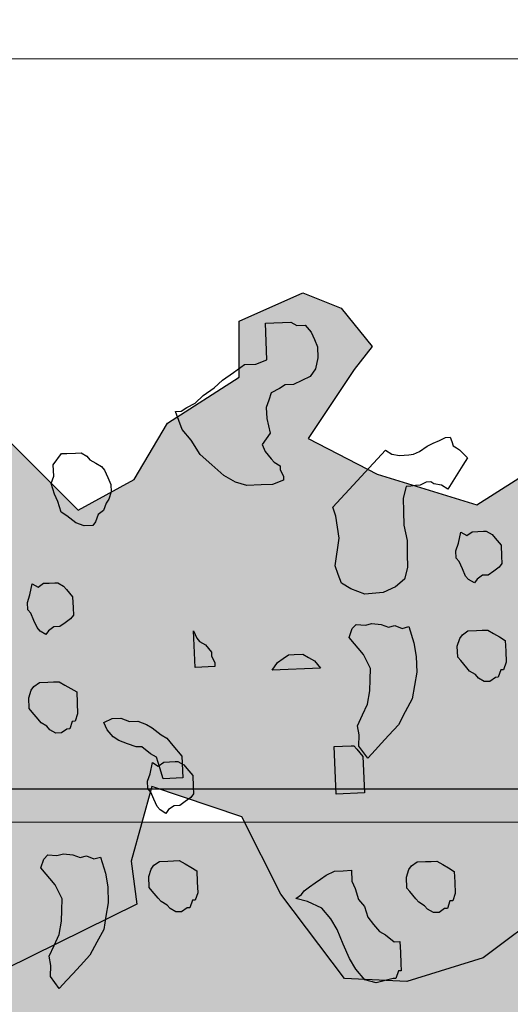
# Model space of a CAD drawing. Extents: x -88546005 to 317426, y 192946 to 88562832.
# Drawn here: x 228655 to 229393, y 88282845 to 88284328 of the extents above; entities that cross this region are included whole.
import ezdxf

# ---------------------------------------------------------------- set-up
doc = ezdxf.new("R2010")
doc.units = 0
doc.header["$LTSCALE"] = 500
doc.header["$MEASUREMENT"] = 0
doc.layers.get('Defpoints').update_dxf_attribs({"color": 111})
for name, color, linetype in [('A-ANNO-DIMS', 253, 'Continuous'), ('A-PATT-251', 251, 'Continuous'), ('A-PATT-252', 252, 'Continuous'), ('A-SECT-006', 6, 'Continuous'), ('A-SECT-007', 7, 'Continuous'), ('A-SECT-009', 9, 'Continuous'), ('Z_hatch lndscp 2', 58, 'Continuous'), ('Z_hatch lndscp 2 hatch', 54, 'Continuous')]:
    doc.layers.add(name, color=color, linetype=linetype)
doc.layers.add('brick back', color=254, linetype='Continuous', lineweight=0)
doc.styles.add('SWIS721', font='swissc.ttf')
doc.dimstyles.new('DIM-250', dxfattribs={"dimscale": 500, "dimtxt": 0.75, "dimasz": 0.5, "dimexe": 0.25, "dimexo": 0.25, "dimgap": 0.09, "dimtad": 1, "dimdec": 0, "dimzin": 0, "dimdsep": 46, "dimtxsty": 'SWIS721', "dimblk": 'ARCHTICK', "dimcen": 0.09, "dimdle": 0.25, "dimclrd": 256, "dimclre": 256, "dimclrt": 256, "dimadec": 0, "dimazin": 0, "dimtfac": 1, "dimtdec": 0, "dimtofl": 0, "dimtmove": 0, "dimatfit": 3, "dimfxl": 0, "dimtolj": 1, "dimtzin": 0, "dimarcsym": 0})
doc.dimstyles.new('ISO-50', dxfattribs={"dimscale": 50, "dimtxt": 2.5, "dimasz": 2.5, "dimexe": 1.25, "dimexo": 0.625, "dimtad": 1, "dimdec": 0, "dimrnd": 5, "dimzin": 9, "dimdsep": 46, "dimtxsty": 'SWIS721', "dimblk": 'ARCHTICK', "dimcen": 2.5, "dimclrd": 256, "dimclre": 252, "dimclrt": 256, "dimadec": 3, "dimazin": 0, "dimtfac": 1, "dimtdec": 0, "dimtix": 1, "dimtmove": 0, "dimatfit": 3, "dimfxl": 0, "dimlwe": 9, "dimarcsym": 0})

# ---------------------------------------------------------------- blocks, each defined once
blk = doc.blocks.new('plants')
at = {"layer": 'Z_hatch lndscp 2 hatch'}
blk.add_hatch(color=256, dxfattribs=at).paths.add_polyline_path([(138.6, 203.9), (92, 116.9), (163.2, -40.8), (159.2, -113.9), (107.1, -188.9), (-83.8, -205.9), (-213, -114.2), (-286.1, -33), (-392.7, -60.1), (-357, -139.4), (-455.1, -212.4), (-569.8, -248), (-663.6, -243.9), (-759.6, -116.7), (-818.2, -0.1), (-953.8, 45.6), (-985, -67), (-976.6, -131.5), (-1174.9, -229.7), (-1312.5, -240.2), (-1412.8, -200.8), (-1310.7, -31.8), (-1250.1, -21.3), (-1304.4, 91.2), (-1369.3, 108), (-1444.3, 74.5), (-1511, 126.5), (-1542.3, 224.5), (-1550.8, 301.8), (-1681, 395.9), (-1707.8, 253.5), (-1804, 184.1), (-1904.1, 195.6), (-1973.3, 56.9), (-1873.1, -93.1), (-1907.7, -208.6), (-2000.1, -154.8), (-2073.3, -104.8), (-2158, -189.5), (-2127.1, -274.2), (-2161.6, -416.6), (-2196.1, -578.3), (-2188.3, -716.9), (-2184.4, -805.4), (-2319.2, -809.4), (-2307.7, -686.2), (-2350.1, -616.9), (-2442.6, -574.7), (-2500.4, -486.2), (-2519.8, -363.1), (-2442.9, -243.7), (-2354.3, -178.2), (-2315.9, -62.7), (-2389.1, -39.6), (-2550.9, -12.8), (-2454.7, 71.9), (-2343, 91.3), (-2289.2, 187.5), (-2266.1, 253), (-2189.2, 349.3), (-2185.5, 453.2), (-2235.5, 460.9), (-2316.3, 418.5), (-2355, 537.8), (-2262.6, 607.1), (-2066.2, 561.1), (-1989.2, 638.1), (-1881.5, 734.5), (-1612, 761.6), (-1461.8, 696.3), (-1392.4, 654), (-1280.7, 638.7), (-1169, 565.7), (-1064.9, 461.9), (-980.3, 508.1), (-930.3, 592.8), (-822.5, 662.2), (-822.6, 746.9), (-726.4, 789.3), (-668.6, 766.3), (-622.3, 708.6), (-649.3, 673.9), (-718.5, 569.9), (-614.5, 516.1), (-464.3, 470.1), (-348.8, 543.3), (-275.7, 589.5), (-210.3, 639.6), (-183.4, 697.4), (-106.4, 743.6), (-29.4, 778.4), (47.6, 770.7), (150.7, 705.2), (181.6, 628.3), (178.8, 507.6), (110.9, 432), (282, 412.1), (206, 343.5), (282, 260.2), (208.4, 246.7)])
at = {"layer": 'Z_hatch lndscp 2'}
for p, q in [((-782.9, 743.5), (-770.1, 744.1)), ((-780.5, 688.4), (-782.9, 743.5)), ((-770.1, 744.1), (-757.3, 744.6)), ((-757.3, 744.6), (-744.5, 745.2)), ((-744.5, 745.2), (-735.7, 740)), ((-735.7, 740), (-722.9, 740.6)), ((-722.9, 740.6), (-713.9, 729.9)), ((-713.9, 729.9), (-709.2, 719)), ((-709.2, 719), (-704.5, 708.2)), ((-704.5, 708.2), (-703.8, 691.6)), ((-797.3, 682.1), (-780.5, 688.4)), ((-703.8, 691.6), (-707.3, 674.9)), ((-847.5, 657.8), (-831, 669.6)), ((-831, 669.6), (-814.4, 681.4)), ((-814.4, 681.4), (-797.3, 682.1)), ((-707.3, 674.9), (-715.4, 663.5)), ((-859.9, 646.3), (-847.5, 657.8)), ((-727.9, 657.5), (-740.5, 651.4)), ((-715.4, 663.5), (-727.9, 657.5)), ((-876.4, 634.5), (-859.9, 646.3)), ((-774.1, 638.9), (-777.9, 627.7)), ((-761.6, 645), (-774.1, 638.9)), ((-753.3, 650.8), (-761.6, 645)), ((-740.5, 651.4), (-753.3, 650.8)), ((-888.8, 622.9), (-876.4, 634.5)), ((-777.9, 627.7), (-781.7, 616.5)), ((-918.1, 610.6), (-909.6, 611)), ((-908.4, 583.4), (-918.1, 610.6)), ((-909.6, 611), (-901.3, 616.8)), ((-901.3, 616.8), (-888.8, 622.9)), ((-781.7, 616.5), (-781, 599.9)), ((-781, 599.9), (-775.8, 578)), ((-894.9, 567.4), (-908.4, 583.4)), ((-881.2, 545.9), (-894.9, 567.4)), ((-775.8, 578), (-787.8, 560.9)), ((-530.1, 562.7), (-520.9, 567)), ((-520.9, 567), (-511.7, 571.3)), ((-511.7, 571.3), (-504.7, 572)), ((-504.7, 572), (-502.3, 565.4)), ((-502.3, 565.4), (-499.9, 558.9)), ((-787.8, 560.9), (-783.1, 550.1)), ((-783.1, 550.1), (-778.6, 544.8)), ((-681.6, 466.2), (-601.8, 552.2)), ((-601.8, 552.2), (-592.4, 546.3)), ((-560, 546.1), (-550.8, 550.4)), ((-550.8, 550.4), (-539.3, 558.4)), ((-539.3, 558.4), (-530.1, 562.7)), ((-499.9, 558.9), (-495.2, 556)), ((-495.2, 556), (-490.5, 553)), ((-490.5, 553), (-478.8, 540.6)), ((-1102.3, 530), (-1090.2, 547.1)), ((-1090.2, 547.1), (-1081.7, 547.5)), ((-1081.7, 547.5), (-1068.9, 548)), ((-1068.9, 548), (-1060.3, 548.4)), ((-1060.3, 548.4), (-1051.6, 543.2)), ((-1051.6, 543.2), (-1047.1, 537.9)), ((-1047.1, 537.9), (-1038.3, 532.7)), ((-863.4, 530.1), (-881.2, 545.9)), ((-778.6, 544.8), (-774.1, 539.4)), ((-774.1, 539.4), (-769.6, 534.1)), ((-769.6, 534.1), (-760.8, 528.9)), ((-592.4, 546.3), (-580.8, 544.1)), ((-580.8, 544.1), (-566.9, 545.4)), ((-566.9, 545.4), (-560, 546.1)), ((-478.8, 540.6), (-485.5, 529.8)), ((-1101.6, 513.4), (-1102.3, 530)), ((-1038.3, 532.7), (-1029.5, 527.6)), ((-1029.5, 527.6), (-1025, 522.3)), ((-1025, 522.3), (-1020.3, 511.4)), ((-845.6, 514.2), (-863.4, 530.1)), ((-760.8, 528.9), (-760.6, 523.4)), ((-760.6, 523.4), (-755.9, 512.6)), ((-485.5, 529.8), (-508.2, 493.6)), ((-1105.3, 502.2), (-1101.6, 513.4)), ((-1020.3, 511.4), (-1015.6, 500.6)), ((-828.1, 503.9), (-845.6, 514.2)), ((-755.6, 507.1), (-772.4, 500.8)), ((-755.9, 512.6), (-755.6, 507.1)), ((-533.8, 504.6), (-540.8, 503.9)), ((-529.2, 501.7), (-533.8, 504.6)), ((-1100.4, 485.9), (-1105.3, 502.2)), ((-1015.6, 500.6), (-1015.1, 489.5)), ((-810.8, 499.2), (-828.1, 503.9)), ((-789.5, 500.1), (-810.8, 499.2)), ((-772.4, 500.8), (-789.5, 500.1)), ((-570.8, 497.5), (-575.2, 480.1)), ((-563.9, 498.2), (-570.8, 497.5)), ((-556.9, 498.9), (-563.9, 498.2)), ((-550, 499.6), (-556.9, 498.9)), ((-540.8, 503.9), (-550, 499.6)), ((-517.5, 499.5), (-529.2, 501.7)), ((-508.2, 493.6), (-517.5, 499.5)), ((-1095.6, 475), (-1100.4, 485.9)), ((-1090.7, 458.7), (-1095.6, 475)), ((-1018.9, 478.3), (-1022.9, 472.6)), ((-1015.1, 489.5), (-1018.9, 478.3)), ((-575.2, 480.1), (-574.9, 459.8)), ((-1026.7, 461.4), (-1035, 455.5)), ((-1022.9, 472.6), (-1026.7, 461.4)), ((-676.8, 453.1), (-681.6, 466.2)), ((-1081.9, 453.5), (-1090.7, 458.7)), ((-1068.6, 443), (-1081.9, 453.5)), ((-1035, 455.5), (-1038.8, 444.3)), ((-674.2, 436.4), (-676.8, 453.1)), ((-574.9, 459.8), (-574.6, 439.5)), ((-1055.6, 438.1), (-1068.6, 443)), ((-1042.8, 438.6), (-1055.6, 438.1)), ((-1038.8, 444.3), (-1042.8, 438.6)), ((-671.6, 419.7), (-674.2, 436.4)), ((-574.6, 439.5), (-569.6, 416.2)), ((-454.4, 430.2), (-450.2, 430.4)), ((-450.2, 430.4), (-441.4, 425.2)), ((-673.7, 405.9), (-671.6, 419.7)), ((-569.6, 416.2), (-569.3, 395.9)), ((-492.1, 412), (-488.5, 428.7)), ((-488.5, 428.7), (-479.8, 423.6)), ((-479.8, 423.6), (-471.5, 429.5)), ((-471.5, 429.5), (-463, 429.8)), ((-463, 429.8), (-454.4, 430.2)), ((-441.4, 425.2), (-436.9, 419.9)), ((-436.9, 419.9), (-427.9, 409.2)), ((-675.8, 392.1), (-673.7, 405.9)), ((-495.9, 400.8), (-492.1, 412)), ((-495.4, 389.8), (-495.9, 400.8)), ((-427.9, 409.2), (-427.2, 392.7)), ((-678, 378.3), (-675.8, 392.1)), ((-569.3, 395.9), (-569, 375.6)), ((-490.9, 384.4), (-495.4, 389.8)), ((-427.2, 392.7), (-426.7, 381.7)), ((-673.1, 365.2), (-678, 378.3)), ((-569, 375.6), (-573.3, 358.2)), ((-486.2, 373.6), (-490.9, 384.4)), ((-481.4, 362.7), (-486.2, 373.6)), ((-430.8, 376), (-439, 370.1)), ((-426.7, 381.7), (-430.8, 376)), ((-668.3, 352.1), (-673.1, 365.2)), ((-573.3, 358.2), (-587.1, 346.6)), ((-476.9, 357.4), (-481.4, 362.7)), ((-468.2, 352.2), (-476.9, 357.4)), ((-464.1, 357.9), (-468.2, 352.2)), ((-455.9, 363.8), (-464.1, 357.9)), ((-447.3, 364.2), (-455.9, 363.8)), ((-439, 370.1), (-447.3, 364.2)), ((-1137.5, 334.3), (-1133.9, 351)), ((-1133.9, 351), (-1125.2, 345.8)), ((-1125.2, 345.8), (-1116.9, 351.7)), ((-1116.9, 351.7), (-1108.4, 352.1)), ((-1108.4, 352.1), (-1099.8, 352.5)), ((-1099.8, 352.5), (-1095.6, 352.6)), ((-1095.6, 352.6), (-1086.8, 347.5)), ((-1086.8, 347.5), (-1082.3, 342.2)), ((-1082.3, 342.2), (-1073.3, 331.5)), ((-654.2, 343.3), (-668.3, 352.1)), ((-633.3, 335.3), (-654.2, 343.3)), ((-587.1, 346.6), (-605.5, 338)), ((-1141.3, 323), (-1137.5, 334.3)), ((-1073.3, 331.5), (-1072.6, 314.9)), ((-605.5, 338), (-633.3, 335.3)), ((-1140.8, 312), (-1141.3, 323)), ((-1136.3, 306.7), (-1140.8, 312)), ((-1072.6, 314.9), (-1072.1, 303.9)), ((-1131.6, 295.8), (-1136.3, 306.7)), ((-1076.2, 298.2), (-1084.4, 292.3)), ((-1072.1, 303.9), (-1076.2, 298.2)), ((-1126.8, 285), (-1131.6, 295.8)), ((-1122.3, 279.6), (-1126.8, 285)), ((-1101.3, 286.1), (-1109.6, 280.2)), ((-1092.7, 286.4), (-1101.3, 286.1)), ((-1084.4, 292.3), (-1092.7, 286.4)), ((-656.6, 270.3), (-652, 283.4)), ((-652, 283.4), (-646.3, 289.7)), ((-646.3, 289.7), (-632.4, 288.5)), ((-632.4, 288.5), (-622.5, 291.1)), ((-622.5, 291.1), (-608.6, 289.9)), ((-608.6, 289.9), (-597.6, 285.6)), ((-597.6, 285.6), (-587.8, 288.1)), ((-587.8, 288.1), (-576.7, 283.8)), ((-576.7, 283.8), (-566.9, 286.4)), ((-566.9, 286.4), (-559.3, 262)), ((-1113.6, 274.5), (-1122.3, 279.6)), ((-1109.6, 280.2), (-1113.6, 274.5)), ((-888.7, 225), (-891.1, 280.2)), ((-891.1, 280.2), (-886.4, 269.3)), ((-886.4, 269.3), (-881.9, 264)), ((-635.1, 244.7), (-656.6, 270.3)), ((-494, 257.2), (-490.2, 268.4)), ((-490.2, 268.4), (-486.2, 274.1)), ((-486.2, 274.1), (-477.9, 280)), ((-477.9, 280), (-465.1, 280.5)), ((-465.1, 280.5), (-456.6, 280.9)), ((-456.6, 280.9), (-448, 281.3)), ((-448, 281.3), (-439.3, 276.1)), ((-439.3, 276.1), (-430.5, 271)), ((-430.5, 271), (-421.7, 265.8)), ((-881.9, 264), (-873.1, 258.9)), ((-873.1, 258.9), (-868.6, 253.5)), ((-868.6, 253.5), (-864.1, 248.2)), ((-559.3, 262), (-555.7, 241.4)), ((-493.3, 240.6), (-494, 257.2)), ((-421.7, 265.8), (-421, 249.3)), ((-864.1, 248.2), (-863.9, 242.7)), ((-863.9, 242.7), (-859.1, 231.8)), ((-764.5, 232.3), (-756.3, 238.2)), ((-756.3, 238.2), (-748, 244)), ((-748, 244), (-739.4, 244.4)), ((-739.4, 244.4), (-726.6, 245)), ((-726.6, 245), (-717.9, 239.8)), ((-717.9, 239.8), (-709.1, 234.7)), ((-624.6, 223.5), (-635.1, 244.7)), ((-555.7, 241.4), (-555.1, 217.6)), ((-488.8, 235.3), (-493.3, 240.6)), ((-421, 249.3), (-420.3, 232.7)), ((-858.9, 226.3), (-888.7, 225)), ((-859.1, 231.8), (-858.9, 226.3)), ((-772.6, 220.9), (-764.5, 232.3)), ((-700.1, 224), (-772.6, 220.9)), ((-709.1, 234.7), (-700.1, 224)), ((-625.1, 206.6), (-624.6, 223.5)), ((-479.8, 224.6), (-488.8, 235.3)), ((-475.3, 219.3), (-479.8, 224.6)), ((-420.3, 232.7), (-424.1, 221.5)), ((-555.1, 217.6), (-558.5, 197.6)), ((-466.5, 214.2), (-475.3, 219.3)), ((-462, 208.8), (-466.5, 214.2)), ((-453.3, 203.7), (-462, 208.8)), ((-436.4, 209.9), (-444.7, 204)), ((-432.2, 210.1), (-436.4, 209.9)), ((-428.4, 221.3), (-432.2, 210.1)), ((-424.1, 221.5), (-428.4, 221.3)), ((-1135.6, 190.7), (-1131.6, 196.4)), ((-1131.6, 196.4), (-1123.3, 202.2)), ((-1123.3, 202.2), (-1110.5, 202.8)), ((-1110.5, 202.8), (-1102, 203.2)), ((-1102, 203.2), (-1093.4, 203.5)), ((-1093.4, 203.5), (-1084.7, 198.4)), ((-1084.7, 198.4), (-1075.9, 193.2)), ((-1075.9, 193.2), (-1067.1, 188.1)), ((-625.7, 189.7), (-625.1, 206.6)), ((-558.5, 197.6), (-561.9, 177.5)), ((-444.7, 204), (-453.3, 203.7)), ((-1139.4, 179.4), (-1135.6, 190.7)), ((-1138.7, 162.9), (-1139.4, 179.4)), ((-1067.1, 188.1), (-1066.4, 171.5)), ((-629.1, 169.7), (-625.7, 189.7)), ((-1066.4, 171.5), (-1065.7, 155)), ((-636.6, 153.4), (-629.1, 169.7)), ((-561.9, 177.5), (-572.3, 158.1)), ((-1134.2, 157.6), (-1138.7, 162.9)), ((-1125.2, 146.9), (-1134.2, 157.6)), ((-1065.7, 155), (-1069.5, 143.8)), ((-1013.6, 147.8), (-1000.8, 148.4)), ((-1000.8, 148.4), (-987.8, 143.4)), ((-644, 137), (-636.6, 153.4)), ((-572.3, 158.1), (-582.6, 138.6)), ((-1120.7, 141.6), (-1125.2, 146.9)), ((-1111.9, 136.4), (-1120.7, 141.6)), ((-1107.4, 131.1), (-1111.9, 136.4)), ((-1073.8, 143.6), (-1077.6, 132.4)), ((-1069.5, 143.8), (-1073.8, 143.6)), ((-1026.1, 141.8), (-1013.6, 147.8)), ((-1021.4, 130.9), (-1026.1, 141.8)), ((-987.8, 143.4), (-975, 143.9)), ((-975, 143.9), (-961.9, 139)), ((-961.9, 139), (-953.2, 133.8)), ((-953.2, 133.8), (-939.9, 123.4)), ((-641.7, 123.3), (-644, 137)), ((-582.6, 138.6), (-597.1, 122.9)), ((-1098.7, 125.9), (-1107.4, 131.1)), ((-1090.1, 126.3), (-1098.7, 125.9)), ((-1081.8, 132.2), (-1090.1, 126.3)), ((-1077.6, 132.4), (-1081.8, 132.2)), ((-1012.4, 120.2), (-1021.4, 130.9)), ((-1003.6, 115.1), (-1012.4, 120.2)), ((-939.9, 123.4), (-931.1, 118.2)), ((-642.2, 106.4), (-641.7, 123.3)), ((-597.1, 122.9), (-608.6, 110.3)), ((-990.6, 110.1), (-1003.6, 115.1)), ((-977.6, 105.2), (-990.6, 110.1)), ((-969, 105.5), (-977.6, 105.2)), ((-955.8, 95), (-969, 105.5)), ((-931.1, 118.2), (-922.1, 107.5)), ((-922.1, 107.5), (-908.6, 91.5)), ((-679.6, 105.7), (-666.8, 106.3)), ((-676.5, 34), (-679.6, 105.7)), ((-666.8, 106.3), (-654, 106.8)), ((-654, 106.8), (-649.8, 107)), ((-649.8, 107), (-645.3, 101.7)), ((-628.8, 88.3), (-642.2, 106.4)), ((-608.6, 110.3), (-617.3, 100.9)), ((-947, 89.9), (-955.8, 95)), ((-942, 73.5), (-947, 89.9)), ((-908.6, 91.5), (-907.2, 58.4)), ((-645.3, 101.7), (-640.8, 96.3)), ((-640.8, 96.3), (-636.3, 91)), ((-636.3, 91), (-633.9, 35.8)), ((-617.3, 100.9), (-628.8, 88.3)), ((-956.6, 64.8), (-953.1, 81.6)), ((-953.1, 81.6), (-944.3, 76.4)), ((-944.3, 76.4), (-936, 82.3)), ((-936, 82.3), (-927.5, 82.6)), ((-927.5, 82.6), (-919, 83)), ((-919, 83), (-914.7, 83.2)), ((-914.7, 83.2), (-905.9, 78)), ((-905.9, 78), (-901.4, 72.7)), ((-960.4, 53.6), (-956.6, 64.8)), ((-937.1, 57.2), (-942, 73.5)), ((-901.4, 72.7), (-892.4, 62.1)), ((-892.4, 62.1), (-891.7, 45.5)), ((-959.9, 42.6), (-960.4, 53.6)), ((-907.2, 58.4), (-937.1, 57.2)), ((-891.7, 45.5), (-891.2, 34.5)), ((-955.4, 37.2), (-959.9, 42.6)), ((-950.7, 26.4), (-955.4, 37.2)), ((-891.2, 34.5), (-895.3, 28.8)), ((-633.9, 35.8), (-676.5, 34)), ((-946, 15.5), (-950.7, 26.4)), ((-941.5, 10.2), (-946, 15.5)), ((-920.4, 16.6), (-928.7, 10.8)), ((-911.8, 17), (-920.4, 16.6)), ((-903.6, 22.9), (-911.8, 17)), ((-895.3, 28.8), (-903.6, 22.9)), ((-932.7, 5.1), (-941.5, 10.2)), ((-928.7, 10.8), (-932.7, 5.1)), ((-1116.6, -63.8), (-1110.8, -57.5)), ((-1110.8, -57.5), (-1096.9, -58.6)), ((-1096.9, -58.6), (-1087, -56.1)), ((-1087, -56.1), (-1073.1, -57.3)), ((-1073.1, -57.3), (-1062.1, -61.6)), ((-1062.1, -61.6), (-1052.3, -59)), ((-1052.3, -59), (-1041.2, -63.4)), ((-1121.1, -76.9), (-1116.6, -63.8)), ((-1041.2, -63.4), (-1031.4, -60.8)), ((-1031.4, -60.8), (-1023.8, -85.2)), ((-954.7, -78.8), (-950.7, -73.1)), ((-950.7, -73.1), (-942.4, -67.2)), ((-942.4, -67.2), (-929.6, -66.7)), ((-929.6, -66.7), (-921.1, -66.3)), ((-921.1, -66.3), (-912.6, -65.9)), ((-912.6, -65.9), (-903.8, -71.1)), ((-903.8, -71.1), (-895, -76.2)), ((-566.8, -79.7), (-562.8, -74)), ((-562.8, -74), (-554.5, -68.1)), ((-554.5, -68.1), (-541.7, -67.6)), ((-541.7, -67.6), (-533.2, -67.2)), ((-533.2, -67.2), (-524.7, -66.9)), ((-524.7, -66.9), (-515.9, -72)), ((-515.9, -72), (-507.1, -77.2)), ((-1099.6, -102.5), (-1121.1, -76.9)), ((-1023.8, -85.2), (-1020.3, -105.8)), ((-958.5, -90), (-954.7, -78.8)), ((-895, -76.2), (-886.3, -81.4)), ((-886.3, -81.4), (-885.6, -97.9)), ((-699.7, -93.8), (-691.4, -87.9)), ((-691.4, -87.9), (-678.8, -81.8)), ((-678.8, -81.8), (-666, -81.3)), ((-666, -81.3), (-653.3, -80.7)), ((-653.3, -80.7), (-652.5, -97.3)), ((-570.6, -90.9), (-566.8, -79.7)), ((-507.1, -77.2), (-498.4, -82.3)), ((-498.4, -82.3), (-497.7, -98.8)), ((-1089.1, -123.7), (-1099.6, -102.5)), ((-957.8, -106.5), (-958.5, -90)), ((-885.6, -97.9), (-884.8, -114.5)), ((-716.3, -105.5), (-708, -99.6)), ((-708, -99.6), (-699.7, -93.8)), ((-652.5, -97.3), (-647.8, -108.1)), ((-569.9, -107.5), (-570.6, -90.9)), ((-497.7, -98.8), (-497, -115.4)), ((-1020.3, -105.8), (-1019.6, -129.6)), ((-953.3, -111.9), (-957.8, -106.5)), ((-944.3, -122.5), (-953.3, -111.9)), ((-884.8, -114.5), (-888.6, -125.7)), ((-736.9, -123), (-728.6, -117.1)), ((-728.6, -117.1), (-724.6, -111.4)), ((-724.6, -111.4), (-716.3, -105.5)), ((-647.8, -108.1), (-642.8, -124.5)), ((-565.4, -112.8), (-569.9, -107.5)), ((-556.4, -123.5), (-565.4, -112.8)), ((-497, -115.4), (-500.7, -126.6)), ((-1089.7, -140.6), (-1089.1, -123.7)), ((-1019.6, -129.6), (-1023, -149.6)), ((-939.8, -127.9), (-944.3, -122.5)), ((-931, -133), (-939.8, -127.9)), ((-926.5, -138.4), (-931, -133)), ((-892.9, -125.9), (-896.7, -137.1)), ((-888.6, -125.7), (-892.9, -125.9)), ((-719.6, -127.8), (-736.9, -123)), ((-697.8, -137.9), (-719.6, -127.8)), ((-642.8, -124.5), (-633.8, -135.1)), ((-551.9, -128.8), (-556.4, -123.5)), ((-543.1, -134), (-551.9, -128.8)), ((-505, -126.8), (-508.8, -138)), ((-500.7, -126.6), (-505, -126.8)), ((-1090.2, -157.5), (-1089.7, -140.6)), ((-917.8, -143.5), (-926.5, -138.4)), ((-909.2, -143.1), (-917.8, -143.5)), ((-900.9, -137.3), (-909.2, -143.1)), ((-896.7, -137.1), (-900.9, -137.3)), ((-684.3, -153.9), (-697.8, -137.9)), ((-633.8, -135.1), (-628.9, -151.5)), ((-538.6, -139.3), (-543.1, -134)), ((-529.9, -144.4), (-538.6, -139.3)), ((-521.4, -144.1), (-529.9, -144.4)), ((-513.1, -138.2), (-521.4, -144.1)), ((-508.8, -138), (-513.1, -138.2)), ((-1093.6, -177.5), (-1090.2, -157.5)), ((-1023, -149.6), (-1026.4, -169.7)), ((-675, -170.1), (-684.3, -153.9)), ((-628.9, -151.5), (-619.9, -162.2)), ((-619.9, -162.2), (-610.9, -172.8)), ((-1101.1, -193.8), (-1093.6, -177.5)), ((-1026.4, -169.7), (-1036.8, -189.1)), ((-665.6, -191.8), (-675, -170.1)), ((-610.9, -172.8), (-602.1, -178)), ((-602.1, -178), (-588.8, -188.5)), ((-1036.8, -189.1), (-1047.1, -208.6)), ((-656.1, -213.5), (-665.6, -191.8)), ((-588.8, -188.5), (-580.3, -188.1)), ((-580.3, -188.1), (-579.6, -204.7)), ((-1108.5, -210.1), (-1101.1, -193.8)), ((-579.6, -204.7), (-578.9, -221.2)), ((-1106.2, -223.9), (-1108.5, -210.1)), ((-1047.1, -208.6), (-1061.6, -224.3)), ((-646.9, -229.6), (-656.1, -213.5)), ((-578.9, -221.2), (-578.4, -232.2)), ((-1106.7, -240.8), (-1106.2, -223.9)), ((-1073.1, -236.9), (-1081.8, -246.3)), ((-1061.6, -224.3), (-1073.1, -236.9)), ((-633.4, -245.6), (-646.9, -229.6)), ((-582.7, -232.4), (-586.5, -243.6)), ((-578.4, -232.2), (-582.7, -232.4)), ((-1093.3, -258.9), (-1106.7, -240.8)), ((-1081.8, -246.3), (-1093.3, -258.9)), ((-616.1, -250.4), (-633.4, -245.6)), ((-590.7, -243.8), (-616.1, -250.4)), ((-586.5, -243.6), (-590.7, -243.8))]:
    blk.add_line(p, q, dxfattribs=at)
at = {"layer": 'Z_hatch lndscp 2 hatch'}
for points in [[(-357, -139.4), (-455.1, -212.4), (-569.8, -248), (-663.6, -243.9), (-759.6, -116.7), (-818.2, -0.1), (-953.8, 45.6), (-985, -67), (-976.6, -131.5), (-1174.9, -229.7)], [(-2066.2, 561.1), (-1989.2, 638.1), (-1881.5, 734.5), (-1612, 761.6), (-1461.8, 696.3), (-1392.4, 654), (-1280.7, 638.7), (-1169, 565.7), (-1064.9, 461.9), (-980.3, 508.1), (-930.3, 592.8), (-822.5, 662.2), (-822.6, 746.9), (-726.4, 789.3), (-668.6, 766.3), (-622.3, 708.6), (-649.3, 673.9), (-718.5, 569.9), (-614.5, 516.1), (-464.3, 470.1), (-348.8, 543.3)]]:
    blk.add_lwpolyline(points, dxfattribs=at)
blk = doc.blocks.new('_ArchTick')
at = {"color": 0, "linetype": 'ByBlock', "const_width": 0.15}
blk.add_lwpolyline([(-0.5, -0.5), (0.5, 0.5)], dxfattribs=at)
blk = doc.blocks.new('*D11')
at = {"layer": 'A-ANNO-DIMS', "color": 252, "lineweight": 9}
for p, q in [((-88545973.5, 236378), (-88544708, 236378)), ((-88545973.5, 233378), (-88544708, 233378))]:
    blk.add_line(p, q, dxfattribs=at)
at = {"layer": 'A-ANNO-DIMS', "lineweight": -2}
blk.add_line((-88544770.5, 233378), (-88544770.5, 236378), dxfattribs=at)
at = {"layer": 'Defpoints', "color": 0, "lineweight": 0}
for p in [(-88546004.7, 236378), (-88544770.5, 236378), (-88546004.7, 233378)]:
    blk.add_point(p, dxfattribs=at)
at = {"layer": 'A-ANNO-DIMS', "lineweight": -2, "xscale": 225, "yscale": 225, "zscale": 225}
for p, rotation in [((-88544770.5, 236378), 90), ((-88544770.5, 233378), 270)]:
    blk.add_blockref('_ArchTick', p, dxfattribs=dict(at, rotation=rotation))
at = {"layer": 'A-ANNO-DIMS', "insert": (-88545125.6, 234878), "char_height": 400, "attachment_point": 5, "rotation": 90, "style": 'SWIS721'}
blk.add_mtext('3000', dxfattribs=at)
blk = doc.blocks.new('*D12')
at = {"layer": 'A-ANNO-DIMS', "color": 252, "lineweight": 9}
for p, q in [((-88545973.5, 247328), (-88544708, 247328)), ((-88545973.5, 237528), (-88544708, 237528))]:
    blk.add_line(p, q, dxfattribs=at)
at = {"layer": 'A-ANNO-DIMS', "lineweight": -2}
blk.add_line((-88544770.5, 237528), (-88544770.5, 247328), dxfattribs=at)
at = {"layer": 'Defpoints', "color": 0, "lineweight": 0}
for p in [(-88546004.7, 247328), (-88544770.5, 247328), (-88546004.7, 237528)]:
    blk.add_point(p, dxfattribs=at)
at = {"layer": 'A-ANNO-DIMS', "lineweight": -2, "xscale": 225, "yscale": 225, "zscale": 225}
for p, rotation in [((-88544770.5, 247328), 90), ((-88544770.5, 237528), 270)]:
    blk.add_blockref('_ArchTick', p, dxfattribs=dict(at, rotation=rotation))
at = {"layer": 'A-ANNO-DIMS', "insert": (-88545125.8, 242428), "char_height": 400, "attachment_point": 5, "rotation": 90, "style": 'SWIS721'}
blk.add_mtext('9800', dxfattribs=at)
blk = doc.blocks.new('*D13')
at = {"layer": 'A-ANNO-DIMS', "lineweight": -2}
for p, q in [((-88544770.5, 237528), (-88544770.5, 237753)), ((-88544770.5, 236378), (-88544770.5, 237528)), ((-88544770.5, 236378), (-88544770.5, 236153))]:
    blk.add_line(p, q, dxfattribs=at)
at = {"layer": 'A-ANNO-DIMS', "color": 252, "lineweight": 9}
for p, q in [((-88545973.5, 237528), (-88544708, 237528)), ((-88545973.5, 236378), (-88544708, 236378))]:
    blk.add_line(p, q, dxfattribs=at)
at = {"layer": 'Defpoints', "color": 0, "lineweight": 0}
for p in [(-88546004.7, 237528), (-88544770.5, 237528), (-88546004.7, 236378)]:
    blk.add_point(p, dxfattribs=at)
at = {"layer": 'A-ANNO-DIMS', "lineweight": -2, "xscale": 225, "yscale": 225, "zscale": 225}
for p, rotation in [((-88544770.5, 237528), 270), ((-88544770.5, 236378), 90)]:
    blk.add_blockref('_ArchTick', p, dxfattribs=dict(at, rotation=rotation))
at = {"layer": 'A-ANNO-DIMS', "insert": (-88545125.8, 236953), "char_height": 400, "attachment_point": 5, "rotation": 90, "style": 'SWIS721'}
blk.add_mtext('1150', dxfattribs=at)
blk = doc.blocks.new('*D14')
at = {"layer": 'A-ANNO-DIMS', "color": 252, "lineweight": 9}
for p, q in [((-88545973.5, 249028), (-88544708, 249028)), ((-88545973.5, 247328), (-88544708, 247328))]:
    blk.add_line(p, q, dxfattribs=at)
at = {"layer": 'A-ANNO-DIMS', "lineweight": -2}
blk.add_line((-88544770.5, 247328), (-88544770.5, 249028), dxfattribs=at)
at = {"layer": 'Defpoints', "color": 0, "lineweight": 0}
for p in [(-88546004.7, 249028), (-88544770.5, 249028), (-88546004.7, 247328)]:
    blk.add_point(p, dxfattribs=at)
at = {"layer": 'A-ANNO-DIMS', "lineweight": -2, "xscale": 225, "yscale": 225, "zscale": 225}
for p, rotation in [((-88544770.5, 249028), 90), ((-88544770.5, 247328), 270)]:
    blk.add_blockref('_ArchTick', p, dxfattribs=dict(at, rotation=rotation))
at = {"layer": 'A-ANNO-DIMS', "insert": (-88545125.8, 248178), "char_height": 400, "attachment_point": 5, "rotation": 90, "style": 'SWIS721'}
blk.add_mtext('1700', dxfattribs=at)
blk = doc.blocks.new('*D18')
at = {"layer": 'A-ANNO-DIMS', "color": 252, "lineweight": 9}
for p, q in [((-88303137.7, 235667.8), (-88301872.2, 235667.8)), ((-88303137.7, 232667.8), (-88301872.2, 232667.8))]:
    blk.add_line(p, q, dxfattribs=at)
at = {"layer": 'A-ANNO-DIMS', "lineweight": -2}
blk.add_line((-88301934.7, 232667.8), (-88301934.7, 235667.8), dxfattribs=at)
at = {"layer": 'Defpoints', "color": 0, "lineweight": 0}
for p in [(-88303168.9, 235667.8), (-88301934.7, 235667.8), (-88303168.9, 232667.8)]:
    blk.add_point(p, dxfattribs=at)
at = {"layer": 'A-ANNO-DIMS', "lineweight": -2, "xscale": 225, "yscale": 225, "zscale": 225}
for p, rotation in [((-88301934.7, 235667.8), 90), ((-88301934.7, 232667.8), 270)]:
    blk.add_blockref('_ArchTick', p, dxfattribs=dict(at, rotation=rotation))
at = {"layer": 'A-ANNO-DIMS', "insert": (-88302289.8, 234167.8), "char_height": 400, "attachment_point": 5, "rotation": 90, "style": 'SWIS721'}
blk.add_mtext('3000', dxfattribs=at)
blk = doc.blocks.new('*D19')
at = {"layer": 'A-ANNO-DIMS', "color": 252, "lineweight": 9}
for p, q in [((-88303137.7, 232667.8), (-88301872.2, 232667.8)), ((-88303137.7, 221317.9), (-88301872.2, 221317.9))]:
    blk.add_line(p, q, dxfattribs=at)
at = {"layer": 'A-ANNO-DIMS', "lineweight": -2}
blk.add_line((-88301934.7, 221317.9), (-88301934.7, 232667.8), dxfattribs=at)
at = {"layer": 'Defpoints', "color": 0, "lineweight": 0}
for p in [(-88303168.9, 232667.8), (-88301934.7, 232667.8), (-88303168.9, 221317.9)]:
    blk.add_point(p, dxfattribs=at)
at = {"layer": 'A-ANNO-DIMS', "lineweight": -2, "xscale": 225, "yscale": 225, "zscale": 225}
for p, rotation in [((-88301934.7, 232667.8), 90), ((-88301934.7, 221317.9), 270)]:
    blk.add_blockref('_ArchTick', p, dxfattribs=dict(at, rotation=rotation))
at = {"layer": 'A-ANNO-DIMS', "insert": (-88302290, 226992.8), "char_height": 400, "attachment_point": 5, "rotation": 90, "style": 'SWIS721'}
blk.add_mtext('11350', dxfattribs=at)
blk = doc.blocks.new('*D20')
at = {"layer": 'A-ANNO-DIMS', "color": 252, "lineweight": 9}
for p, q in [((-88303137.7, 246617.7), (-88301872.2, 246617.7)), ((-88303137.7, 236817.7), (-88301872.2, 236817.7))]:
    blk.add_line(p, q, dxfattribs=at)
at = {"layer": 'A-ANNO-DIMS', "lineweight": -2}
blk.add_line((-88301934.7, 236817.7), (-88301934.7, 246617.7), dxfattribs=at)
at = {"layer": 'Defpoints', "color": 0, "lineweight": 0}
for p in [(-88303168.9, 246617.7), (-88301934.7, 246617.7), (-88303168.9, 236817.7)]:
    blk.add_point(p, dxfattribs=at)
at = {"layer": 'A-ANNO-DIMS', "lineweight": -2, "xscale": 225, "yscale": 225, "zscale": 225}
for p, rotation in [((-88301934.7, 246617.7), 90), ((-88301934.7, 236817.7), 270)]:
    blk.add_blockref('_ArchTick', p, dxfattribs=dict(at, rotation=rotation))
at = {"layer": 'A-ANNO-DIMS', "insert": (-88302290, 241717.7), "char_height": 400, "attachment_point": 5, "rotation": 90, "style": 'SWIS721'}
blk.add_mtext('9800', dxfattribs=at)
blk = doc.blocks.new('*D21')
at = {"layer": 'A-ANNO-DIMS', "lineweight": -2}
for p, q in [((-88301934.7, 236817.7), (-88301934.7, 237042.7)), ((-88301934.7, 235667.7), (-88301934.7, 236817.7)), ((-88301934.7, 235667.7), (-88301934.7, 235442.7))]:
    blk.add_line(p, q, dxfattribs=at)
at = {"layer": 'A-ANNO-DIMS', "color": 252, "lineweight": 9}
for p, q in [((-88303137.7, 236817.7), (-88301872.2, 236817.7)), ((-88303137.7, 235667.7), (-88301872.2, 235667.7))]:
    blk.add_line(p, q, dxfattribs=at)
at = {"layer": 'Defpoints', "color": 0, "lineweight": 0}
for p in [(-88303168.9, 236817.7), (-88301934.7, 236817.7), (-88303168.9, 235667.7)]:
    blk.add_point(p, dxfattribs=at)
at = {"layer": 'A-ANNO-DIMS', "lineweight": -2, "xscale": 225, "yscale": 225, "zscale": 225}
for p, rotation in [((-88301934.7, 236817.7), 270), ((-88301934.7, 235667.7), 90)]:
    blk.add_blockref('_ArchTick', p, dxfattribs=dict(at, rotation=rotation))
at = {"layer": 'A-ANNO-DIMS', "insert": (-88302290, 236242.7), "char_height": 400, "attachment_point": 5, "rotation": 90, "style": 'SWIS721'}
blk.add_mtext('1150', dxfattribs=at)
blk = doc.blocks.new('*D22')
at = {"layer": 'A-ANNO-DIMS', "color": 252, "lineweight": 9}
for p, q in [((-88303137.7, 248317.7), (-88301872.2, 248317.7)), ((-88303137.7, 246617.7), (-88301872.2, 246617.7))]:
    blk.add_line(p, q, dxfattribs=at)
at = {"layer": 'A-ANNO-DIMS', "lineweight": -2}
blk.add_line((-88301934.7, 246617.7), (-88301934.7, 248317.7), dxfattribs=at)
at = {"layer": 'Defpoints', "color": 0, "lineweight": 0}
for p in [(-88303168.9, 248317.7), (-88301934.7, 248317.7), (-88303168.9, 246617.7)]:
    blk.add_point(p, dxfattribs=at)
at = {"layer": 'A-ANNO-DIMS', "lineweight": -2, "xscale": 225, "yscale": 225, "zscale": 225}
for p, rotation in [((-88301934.7, 248317.7), 90), ((-88301934.7, 246617.7), 270)]:
    blk.add_blockref('_ArchTick', p, dxfattribs=dict(at, rotation=rotation))
at = {"layer": 'A-ANNO-DIMS', "insert": (-88302290, 247467.7), "char_height": 400, "attachment_point": 5, "rotation": 90, "style": 'SWIS721'}
blk.add_mtext('1700', dxfattribs=at)
blk = doc.blocks.new('*D44')
at = {"layer": 'brick back', "linetype": 'Continuous', "lineweight": -2}
for p, q in [((-88533854.9, 242951.8), (-88533854.9, 242488.6)), ((-88530504.7, 242951.8), (-88530504.7, 242488.6)), ((-88533979.9, 242613.6), (-88530379.7, 242613.6))]:
    blk.add_line(p, q, dxfattribs=at)
at = {"layer": 'Defpoints', "color": 0, "lineweight": 0}
for p in [(-88533854.9, 243076.8), (-88530504.7, 243076.8), (-88530504.7, 242613.6)]:
    blk.add_point(p, dxfattribs=at)
at = {"layer": 'brick back', "lineweight": -2, "xscale": 250, "yscale": 250, "zscale": 250}
for p, rotation in [((-88533854.9, 242613.6), 179.9999999999999), ((-88530504.7, 242613.6), 359.9999999999999)]:
    blk.add_blockref('_ArchTick', p, dxfattribs=dict(at, rotation=rotation))
at = {"layer": 'brick back', "lineweight": 0, "char_height": 375, "attachment_point": 5, "rotation": 180, "style": 'SWIS721'}
for s, insert in [("\\A1;[11']", (-88532179.8, 242900.1)), ('\\A1;3350', (-88532179.8, 242376.3))]:
    blk.add_mtext(s, dxfattribs=dict(at, insert=insert))
blk = doc.blocks.new('*D45')
at = {"layer": 'brick back', "linetype": 'Continuous', "lineweight": -2}
for p, q in [((-88534404.5, 244331.1), (-88534404.5, 244912.7)), ((-88530504.7, 244331.1), (-88530504.7, 244912.7)), ((-88534529.5, 244787.7), (-88530379.7, 244787.7))]:
    blk.add_line(p, q, dxfattribs=at)
at = {"layer": 'Defpoints', "color": 0, "lineweight": 0}
for p in [(-88530504.7, 244787.7), (-88534404.5, 244206.1), (-88530504.7, 244206.1)]:
    blk.add_point(p, dxfattribs=at)
at = {"layer": 'brick back', "lineweight": -2, "xscale": 250, "yscale": 250, "zscale": 250}
for p, rotation in [((-88534404.5, 244787.7), 179.9999999999999), ((-88530504.7, 244787.7), 359.9999999999999)]:
    blk.add_blockref('_ArchTick', p, dxfattribs=dict(at, rotation=rotation))
at = {"layer": 'brick back', "lineweight": 0, "char_height": 375, "attachment_point": 5, "rotation": 180, "style": 'SWIS721'}
for s, insert in [('\\A1;[12\'-9 1/2"]', (-88532454.6, 245077.5)), ('\\A1;3900', (-88532454.6, 244550.2))]:
    blk.add_mtext(s, dxfattribs=dict(at, insert=insert))

msp = doc.modelspace()

# ---------------------------------------------------------------- hatches: boundary and pattern name
at = {"layer": 'A-PATT-252'}
msp.add_hatch(color=256, dxfattribs=at).paths.add_polyline_path([(230403.3, 88283118.6), (228059, 88283119.4), (228058.3, 88281969.5), (230403.3, 88281969.5)])

# ---------------------------------------------------------------- linework, layer by layer
at = {"layer": 'A-SECT-006'}
msp.add_line((228059, 88283119.4), (230404, 88283118.6), dxfattribs=at)
at = {"layer": 'A-SECT-007'}
msp.add_line((228059, 88283169.4), (230404, 88283168.6), dxfattribs=at)
at = {"layer": 'A-SECT-009'}
msp.add_lwpolyline([(230528.3, 88284268.7), (220142, 88284269.6), (220142, 88283169.1), (230528.3, 88283169.2)], close=True, dxfattribs=at)

# ---------------------------------------------------------------- block references
at = {"layer": 'A-PATT-251'}
msp.add_blockref('plants', (229807.5, 88283127.1), dxfattribs=at)

# ---------------------------------------------------------------- dimensions: what is measured, and where the dimension line sits
at = {"layer": 'A-ANNO-DIMS'}
for base, p1, p2, picture, middle in [((236378, 88544770.5), (233378, 88546004.7), (236378, 88546004.7), '*D11', (234878, 88545125.6)), ((247328, 88544770.5), (237528, 88546004.7), (247328, 88546004.7), '*D12', (242428, 88545125.8)), ((237528, 88544770.5), (236378, 88546004.7), (237528, 88546004.7), '*D13', (236953, 88545125.8)), ((249028, 88544770.5), (247328, 88546004.7), (249028, 88546004.7), '*D14', (248178, 88545125.8)), ((235667.8, 88301934.7), (232667.8, 88303168.9), (235667.8, 88303168.9), '*D18', (234167.8, 88302289.8)), ((232667.8, 88301934.7), (221317.9, 88303168.9), (232667.8, 88303168.9), '*D19', (226992.8, 88302290)), ((246617.7, 88301934.7), (236817.7, 88303168.9), (246617.7, 88303168.9), '*D20', (241717.7, 88302290)), ((236817.7, 88301934.7), (235667.7, 88303168.9), (236817.7, 88303168.9), '*D21', (236242.7, 88302290)), ((248317.7, 88301934.7), (246617.7, 88303168.9), (248317.7, 88303168.9), '*D22', (247467.7, 88302290))]:
    dim = msp.add_linear_dim(base=base, p1=p1, p2=p2, angle=0, dimstyle='ISO-50', override={"dimtxt": 8, "dimasz": 4.5, "dimgap": 3}, dxfattribs=at)
    dim.commit()
    dim.dimension.update_dxf_attribs({"geometry": picture, "text_midpoint": middle})
at = {"layer": 'brick back', "lineweight": 0}
for base, p1, p2, picture, middle in [((244787.7, 88530504.7), (244206.1, 88534404.5), (244206.1, 88530504.7), '*D45', (244787.7, 88532454.6)), ((242613.6, 88530504.7), (243076.8, 88533854.9), (243076.8, 88530504.7), '*D44', (242613.6, 88532179.8))]:
    dim = msp.add_linear_dim(base=base, p1=p1, p2=p2, angle=90, dimstyle='DIM-250', override={"dimpost": '\\X', "dimadec": 8}, dxfattribs=at)
    dim.commit()
    dim.dimension.update_dxf_attribs({"geometry": picture, "text_midpoint": middle})

doc.saveas('drawing.dxf')
